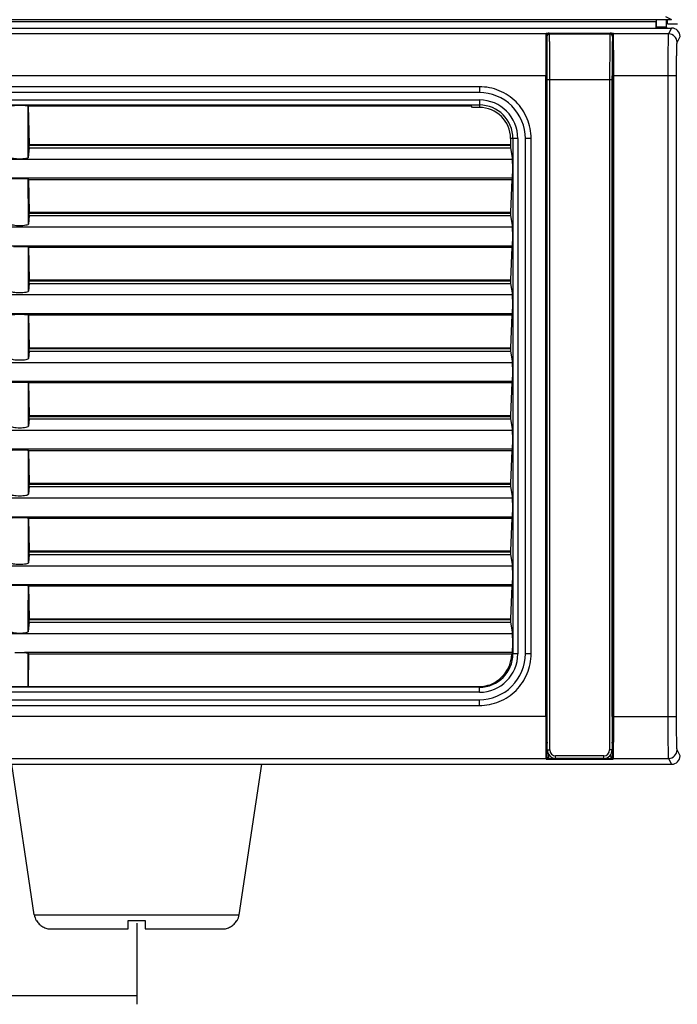
# Model space of a CAD drawing. Units: millimetres. Extents: x -189 to 867, y -410 to 791.
# Drawn here: x 436 to 515, y -410 to -292 of the extents above; entities that cross this region are included whole.
import ezdxf

# ---------------------------------------------------------------- set-up
doc = ezdxf.new("R2010")
doc.units = ezdxf.units.MM
doc.header["$MEASUREMENT"] = 0
for name, color, linetype, lineweight in [('57FC-10B0120DXF_CONTINUOUS_LINE', 7, 'Continuous', 0), ('62SR-3K0FP10DXF_CONTINUOUS_LINE', 7, 'Continuous', 0), ('62SR-3K0LO10DXF_CONTINUOUS_LINE', 7, 'Continuous', 0), ('62SR-3K0UP10DXF_CONTINUOUS_LINE', 7, 'Continuous', 0), ('63FP-AG11400DXF_CONTINUOUS_LINE', 7, 'Continuous', 0), ('63FP-AG11410DXF_CONTINUOUS_LINE', 7, 'Continuous', 0), ('APS-1000W_FRDXF_CONTINUOUS_LINE', 7, 'Continuous', 0), ('ASR-3000_ASM_DXF_DIMENSION', 7, 'Continuous', 0)]:
    doc.layers.add(name, color=color, linetype=linetype, lineweight=lineweight)

# ---------------------------------------------------------------- blocks, each defined once
blk = doc.blocks.new('Block_2')
at = {"layer": 'ASR-3000_ASM_DXF_DIMENSION', "color": 2, "lineweight": 25}
for p, q in [((449.83, -400.05), (449.83, -409.75)), ((449.83, -408.75), (299.83, -408.75))]:
    blk.add_line(p, q, dxfattribs=at)

msp = doc.modelspace()

# ---------------------------------------------------------------- linework, layer by layer
at = {"layer": '57FC-10B0120DXF_CONTINUOUS_LINE', "color": 7, "lineweight": 25}
for p, q in [((437.58, -399.05), (434.88, -381.05)), ((462.09, -399.05), (464.79, -381.05)), ((437.58, -399.05), (462.09, -399.05)), ((437.82, -399.75), (437.86, -399.75)), ((448.83, -399.75), (450.83, -399.75)), ((448.83, -400.75), (448.83, -399.75)), ((450.83, -399.75), (450.83, -400.75)), ((461.8, -399.75), (461.84, -399.75)), ((439.6, -400.75), (448.83, -400.75)), ((450.83, -400.75), (460.06, -400.75))]:
    msp.add_line(p, q, dxfattribs=at)
for points in [[(437.58, -399.05), (437.61, -399.3), (437.7, -399.54), (437.82, -399.75)], [(461.84, -399.75), (461.97, -399.54), (462.05, -399.3), (462.09, -399.05)]]:
    msp.add_open_spline(points, degree=3, dxfattribs=at)
for points in [[(437.86, -399.75), (437.95, -399.9), (438.06, -400.04), (438.18, -400.17), (438.31, -400.29), (438.45, -400.4), (438.6, -400.49), (438.75, -400.57), (438.92, -400.64), (439.08, -400.69), (439.25, -400.73), (439.43, -400.75), (439.6, -400.75)], [(460.06, -400.75), (460.24, -400.75), (460.41, -400.73), (460.58, -400.69), (460.75, -400.64), (460.91, -400.57), (461.07, -400.49), (461.22, -400.4), (461.36, -400.29), (461.48, -400.17), (461.61, -400.04), (461.71, -399.9), (461.8, -399.75)]]:
    msp.add_open_spline(points, degree=3, knots=[0, 0, 0, 0, 1, 1, 1, 2, 2, 2, 3, 3, 3, 4, 4, 4, 4], dxfattribs=at)
at = {"layer": '62SR-3K0FP10DXF_CONTINUOUS_LINE', "color": 3, "lineweight": 25}
for p, q in [((87.73, -292.25), (511.93, -292.25)), ((511.93, -292.25), (511.93, -293.05))]:
    msp.add_line(p, q, dxfattribs=at)
at = {"layer": '62SR-3K0LO10DXF_CONTINUOUS_LINE', "color": 7, "lineweight": 25}
for p, q in [((512.03, -292.94), (512.03, -292.05)), ((513.23, -292.94), (512.03, -292.94))]:
    msp.add_line(p, q, dxfattribs=at)
at = {"layer": '62SR-3K0LO10DXF_CONTINUOUS_LINE', "color": 3, "lineweight": 25}
msp.add_line((513.23, -292.94), (513.23, -292.05), dxfattribs=at)
at = {"layer": '62SR-3K0LO10DXF_CONTINUOUS_LINE', "color": 7, "lineweight": 25}
msp.add_open_spline([(512.03, -292.94), (512.03, -292.98), (512.03, -293.02), (512.04, -293.05)], degree=3, dxfattribs=at)
at = {"layer": '62SR-3K0LO10DXF_CONTINUOUS_LINE', "color": 3, "lineweight": 25}
msp.add_open_spline([(513.23, -292.94), (513.23, -292.99), (513.25, -293.03), (513.28, -293.07)], degree=3, dxfattribs=at)
at = {"layer": '62SR-3K0UP10DXF_CONTINUOUS_LINE', "color": 7, "lineweight": 25}
for q in [(513.33, -292.05), (514.53, -292.55)]:
    msp.add_line((513.33, -292.55), q, dxfattribs=at)
at = {"layer": '63FP-AG11400DXF_CONTINUOUS_LINE', "color": 7, "lineweight": 25}
for p, q in [((85.83, -293.05), (513.83, -293.05)), ((513.48, -293.76), (513.83, -293.05)), ((498.81, -293.76), (86.18, -293.76)), ((498.81, -293.76), (498.83, -293.65)), ((498.83, -293.65), (506.83, -293.65)), ((498.83, -295.45), (498.83, -293.65)), ((506.83, -295.45), (506.83, -293.65)), ((506.86, -293.76), (506.83, -293.65)), ((513.48, -293.76), (506.86, -293.76)), ((514.48, -294.76), (514.83, -294.05)), ((498.81, -295.56), (498.83, -295.45)), ((498.91, -295.56), (498.81, -295.56)), ((498.91, -295.45), (498.83, -295.45)), ((506.86, -295.56), (506.76, -295.56)), ((506.83, -295.45), (506.78, -295.45)), ((506.86, -295.56), (506.83, -295.45)), ((498.76, -298.75), (85.25, -298.75)), ((498.76, -375.35), (498.76, -298.75)), ((498.94, -298.75), (498.78, -298.75)), ((498.78, -375.35), (498.78, -298.75)), ((506.89, -298.75), (506.73, -298.75)), ((506.89, -375.35), (506.89, -298.75)), ((514.41, -298.75), (506.9, -298.75)), ((506.9, -375.35), (506.9, -298.75)), ((513.41, -375.35), (513.41, -298.75)), ((514.41, -375.35), (514.41, -298.75)), ((490.83, -300.07), (97.83, -300.07)), ((490.83, -300.07), (490.83, -300.76)), ((490.83, -300.76), (97.83, -300.76)), ((97.83, -301.65), (490.83, -301.65)), ((97.83, -302.25), (490.83, -302.25)), ((436.86, -302.35), (436.85, -302.32)), ((436.86, -302.35), (489.83, -302.35)), ((436.86, -302.35), (436.96, -306.96)), ((490.02, -302.54), (489.83, -302.35)), ((490.83, -301.65), (490.83, -302.54)), ((490.83, -302.54), (490.02, -302.54)), ((436.96, -306.96), (494.55, -306.96)), ((436.96, -306.96), (436.96, -307.07)), ((436.96, -307.07), (494.55, -307.07)), ((495.43, -306.25), (494.55, -306.25)), ((494.55, -306.25), (494.55, -307.07)), ((494.83, -306.25), (494.83, -367.85)), ((495.43, -306.25), (495.43, -367.85)), ((497.02, -306.25), (496.33, -306.25)), ((496.33, -367.85), (496.33, -306.25)), ((497.02, -367.85), (497.02, -306.25)), ((436.95, -307.37), (436.86, -308.51)), ((436.95, -307.37), (494.55, -307.37)), ((494.55, -307.37), (494.78, -308.76)), ((494.78, -308.76), (93.88, -308.76)), ((494.78, -311.01), (93.89, -311.01)), ((436.86, -311.07), (436.89, -311.14)), ((436.89, -311.14), (494.69, -311.14)), ((436.89, -311.14), (436.96, -315.06)), ((494.69, -311.14), (494.55, -315.06)), ((494.78, -311.01), (494.69, -311.14)), ((436.96, -315.06), (494.55, -315.06)), ((436.96, -315.06), (436.96, -315.17)), ((436.96, -315.17), (494.55, -315.17)), ((494.55, -315.06), (494.55, -315.17)), ((436.95, -315.47), (436.87, -316.48)), ((436.95, -315.47), (494.55, -315.47)), ((494.55, -315.47), (494.78, -316.86)), ((494.78, -316.86), (93.88, -316.86)), ((494.78, -319.11), (93.89, -319.11)), ((436.87, -319.2), (436.89, -319.24)), ((436.89, -319.24), (494.69, -319.24)), ((436.89, -319.24), (436.96, -323.16)), ((494.69, -319.24), (494.55, -323.16)), ((494.78, -319.11), (494.69, -319.24)), ((436.95, -323.57), (436.88, -324.5)), ((436.95, -323.57), (494.55, -323.57)), ((436.96, -323.16), (494.55, -323.16)), ((436.96, -323.16), (436.96, -323.27)), ((436.96, -323.27), (494.55, -323.27)), ((494.55, -323.16), (494.55, -323.27)), ((494.55, -323.57), (494.78, -324.96)), ((494.78, -324.96), (93.88, -324.96)), ((494.78, -327.21), (93.89, -327.21)), ((436.88, -327.32), (436.89, -327.34)), ((436.89, -327.34), (494.69, -327.34)), ((436.89, -327.34), (436.96, -331.26)), ((494.69, -327.34), (494.55, -331.26)), ((494.78, -327.21), (494.69, -327.34)), ((436.95, -331.67), (436.88, -332.55)), ((436.95, -331.67), (494.55, -331.67)), ((436.96, -331.26), (494.55, -331.26)), ((436.96, -331.26), (436.96, -331.37)), ((436.96, -331.37), (494.55, -331.37)), ((494.55, -331.26), (494.55, -331.37)), ((494.55, -331.67), (494.78, -333.06)), ((494.78, -333.06), (93.88, -333.06)), ((494.78, -335.31), (93.89, -335.31)), ((436.88, -335.43), (436.89, -335.44)), ((436.89, -335.44), (494.69, -335.44)), ((436.89, -335.44), (436.96, -339.36)), ((494.69, -335.44), (494.55, -339.36)), ((494.78, -335.31), (494.69, -335.44)), ((436.95, -339.77), (436.88, -340.65)), ((436.95, -339.77), (494.55, -339.77)), ((436.96, -339.36), (494.55, -339.36)), ((436.96, -339.36), (436.96, -339.47)), ((436.96, -339.47), (494.55, -339.47)), ((494.55, -339.36), (494.55, -339.47)), ((494.55, -339.77), (494.78, -341.16)), ((494.78, -341.16), (93.88, -341.16)), ((494.78, -343.41), (93.89, -343.41)), ((436.88, -343.52), (436.89, -343.54)), ((436.89, -343.54), (494.69, -343.54)), ((436.89, -343.54), (436.96, -347.46)), ((494.69, -343.54), (494.55, -347.46)), ((494.78, -343.41), (494.69, -343.54)), ((436.95, -347.87), (436.88, -348.79)), ((436.95, -347.87), (494.55, -347.87)), ((436.96, -347.46), (494.55, -347.46)), ((436.96, -347.46), (436.96, -347.57)), ((436.96, -347.57), (494.55, -347.57)), ((494.55, -347.46), (494.55, -347.57)), ((494.55, -347.87), (494.78, -349.26)), ((494.78, -349.26), (93.88, -349.26)), ((494.78, -351.51), (93.89, -351.51)), ((436.88, -351.61), (436.89, -351.64)), ((436.89, -351.64), (494.69, -351.64)), ((436.89, -351.64), (436.96, -355.56)), ((494.69, -351.64), (494.55, -355.56)), ((494.78, -351.51), (494.69, -351.64)), ((436.95, -355.97), (436.87, -356.97)), ((436.95, -355.97), (494.55, -355.97)), ((436.96, -355.56), (494.55, -355.56)), ((436.96, -355.56), (436.96, -355.67)), ((436.96, -355.67), (494.55, -355.67)), ((494.55, -355.56), (494.55, -355.67)), ((494.55, -355.97), (494.78, -357.36)), ((494.78, -357.36), (93.88, -357.36)), ((494.78, -359.61), (93.89, -359.61)), ((436.87, -359.69), (436.89, -359.74)), ((436.89, -359.74), (494.69, -359.74)), ((436.89, -359.74), (436.96, -363.66)), ((494.69, -359.74), (494.55, -363.66)), ((494.78, -359.61), (494.69, -359.74)), ((436.96, -363.66), (494.55, -363.66)), ((436.96, -363.66), (436.96, -363.77)), ((494.55, -363.66), (494.55, -363.77)), ((436.95, -364.07), (436.86, -365.2)), ((436.95, -364.07), (494.55, -364.07)), ((436.96, -363.77), (494.55, -363.77)), ((494.55, -364.07), (494.78, -365.46)), ((494.78, -365.46), (93.88, -365.46)), ((494.78, -367.71), (436.41, -367.71)), ((436.86, -367.75), (436.89, -367.84)), ((436.89, -367.84), (436.86, -371.76)), ((436.89, -367.84), (494.69, -367.84)), ((494.78, -367.71), (494.69, -367.84)), ((495.43, -367.85), (494.83, -367.85)), ((497.02, -367.85), (496.33, -367.85)), ((490.83, -371.85), (97.83, -371.85)), ((436.86, -371.76), (436.85, -371.78)), ((436.86, -371.76), (490.83, -371.76)), ((490.83, -372.45), (490.83, -371.76)), ((490.83, -372.45), (97.83, -372.45)), ((97.83, -373.35), (490.83, -373.35)), ((97.83, -374.04), (490.83, -374.04)), ((490.83, -374.04), (490.83, -373.35)), ((498.76, -375.35), (85.25, -375.35)), ((498.94, -375.35), (498.78, -375.35)), ((506.89, -375.35), (506.71, -375.35)), ((506.9, -375.35), (514.41, -375.35)), ((498.95, -378.55), (498.81, -378.55)), ((498.83, -378.66), (498.81, -378.55)), ((498.88, -378.66), (498.83, -378.66)), ((498.83, -380.46), (498.83, -378.66)), ((506.86, -378.55), (506.76, -378.55)), ((506.83, -378.66), (506.78, -378.66)), ((506.83, -378.66), (506.86, -378.55)), ((506.83, -380.46), (506.83, -378.66)), ((514.83, -380.05), (514.48, -379.35)), ((85.83, -381.05), (513.83, -381.05)), ((86.18, -380.35), (498.81, -380.35)), ((498.81, -380.35), (498.83, -380.46)), ((498.83, -380.46), (506.83, -380.46)), ((506.86, -380.35), (506.83, -380.46)), ((506.86, -380.35), (513.48, -380.35)), ((513.83, -381.05), (513.48, -380.35))]:
    msp.add_line(p, q, dxfattribs=at)
for points in [[(514.83, -294.05), (514.83, -293.5), (514.39, -293.05), (513.83, -293.05)], [(498.81, -293.76), (498.78, -293.85), (498.76, -296.06), (498.76, -298.75)], [(506.9, -298.75), (506.9, -296.06), (506.88, -293.85), (506.86, -293.76)], [(514.48, -294.76), (514.48, -294.21), (514.03, -293.76), (513.48, -293.76)], [(498.81, -295.56), (498.79, -295.62), (498.78, -297.03), (498.78, -298.75)], [(506.89, -298.75), (506.89, -297.03), (506.87, -295.62), (506.86, -295.56)], [(436.86, -308.51), (436.86, -306.45), (436.85, -304.38), (436.85, -302.32)], [(495.43, -306.25), (495.43, -303.71), (493.37, -301.65), (490.83, -301.65)], [(494.83, -306.25), (494.83, -304.04), (493.04, -302.25), (490.83, -302.25)], [(494.55, -306.25), (494.55, -304.2), (492.88, -302.54), (490.83, -302.54)], [(436.95, -307.37), (436.96, -307.34), (436.96, -307.22), (436.96, -307.07)], [(494.55, -307.07), (494.55, -307.22), (494.55, -307.34), (494.55, -307.37)], [(436.87, -316.48), (436.87, -314.68), (436.87, -312.88), (436.86, -311.07)], [(436.95, -315.47), (436.96, -315.44), (436.96, -315.32), (436.96, -315.17)], [(494.55, -315.17), (494.55, -315.32), (494.55, -315.44), (494.55, -315.47)], [(436.88, -324.5), (436.88, -322.73), (436.88, -320.97), (436.87, -319.2)], [(436.95, -323.57), (436.96, -323.54), (436.96, -323.42), (436.96, -323.27)], [(494.55, -323.27), (494.55, -323.42), (494.55, -323.54), (494.55, -323.57)], [(436.88, -332.55), (436.88, -330.81), (436.88, -329.06), (436.88, -327.32)], [(436.95, -331.67), (436.96, -331.64), (436.96, -331.52), (436.96, -331.37)], [(494.55, -331.37), (494.55, -331.52), (494.55, -331.64), (494.55, -331.67)], [(436.88, -340.65), (436.88, -338.91), (436.88, -337.17), (436.88, -335.43)], [(436.95, -339.77), (436.96, -339.74), (436.96, -339.62), (436.96, -339.47)], [(494.55, -339.47), (494.55, -339.62), (494.55, -339.74), (494.55, -339.77)], [(436.88, -348.79), (436.88, -347.03), (436.88, -345.28), (436.88, -343.52)], [(436.95, -347.87), (436.96, -347.84), (436.96, -347.72), (436.96, -347.57)], [(494.55, -347.57), (494.55, -347.72), (494.55, -347.84), (494.55, -347.87)], [(436.87, -356.97), (436.87, -355.19), (436.88, -353.4), (436.88, -351.61)], [(436.95, -355.97), (436.96, -355.94), (436.96, -355.82), (436.96, -355.67)], [(494.55, -355.67), (494.55, -355.82), (494.55, -355.94), (494.55, -355.97)], [(436.86, -365.2), (436.86, -363.36), (436.87, -361.52), (436.87, -359.69)], [(436.95, -364.07), (436.96, -364.04), (436.96, -363.92), (436.96, -363.77)], [(494.55, -363.77), (494.55, -363.92), (494.55, -364.04), (494.55, -364.07)], [(436.85, -371.78), (436.85, -370.44), (436.86, -369.1), (436.86, -367.75)], [(490.83, -372.45), (493.37, -372.45), (495.43, -370.39), (495.43, -367.85)], [(490.83, -371.85), (493.04, -371.85), (494.83, -370.06), (494.83, -367.85)], [(492.83, -371.16), (493.99, -370.45), (494.7, -369.19), (494.69, -367.84)], [(490.83, -371.76), (491.53, -371.76), (492.21, -371.57), (492.81, -371.22)], [(492.81, -371.22), (492.82, -371.2), (492.83, -371.18), (492.83, -371.16)], [(498.76, -375.35), (498.76, -378.05), (498.78, -380.25), (498.81, -380.35)], [(498.78, -375.35), (498.78, -377.08), (498.79, -378.49), (498.81, -378.55)], [(506.86, -378.55), (506.87, -378.49), (506.89, -377.08), (506.89, -375.35)], [(506.86, -380.35), (506.88, -380.25), (506.9, -378.05), (506.9, -375.35)], [(513.48, -380.35), (514.03, -380.35), (514.48, -379.9), (514.48, -379.35)], [(513.83, -381.05), (514.39, -381.05), (514.83, -380.61), (514.83, -380.05)]]:
    msp.add_open_spline(points, degree=3, dxfattribs=at)
for points, knots in [([(513.41, -298.75), (513.41, -298.13), (513.42, -297.51), (513.42, -296.88), (513.42, -296.6), (513.42, -296.32), (513.42, -296.03), (513.43, -295.78), (513.43, -295.53), (513.43, -295.28), (513.44, -295.07), (513.44, -294.87), (513.44, -294.66), (513.45, -294.5), (513.45, -294.34), (513.46, -294.19), (513.46, -294.13), (513.46, -294.07), (513.46, -294.01), (513.46, -293.97), (513.46, -293.93), (513.47, -293.88), (513.47, -293.85), (513.47, -293.83), (513.47, -293.8), (513.48, -293.78), (513.48, -293.77), (513.48, -293.76)], [0, 0, 0, 0, 1, 1, 1, 2, 2, 2, 3, 3, 3, 4, 4, 4, 5, 5, 5, 6, 6, 6, 7, 7, 7, 8, 8, 8, 9, 9, 9, 9]), ([(514.41, -298.75), (514.41, -298.26), (514.42, -297.76), (514.42, -297.26), (514.42, -297.03), (514.42, -296.8), (514.42, -296.58), (514.43, -296.38), (514.43, -296.18), (514.43, -295.98), (514.44, -295.81), (514.44, -295.64), (514.44, -295.48), (514.45, -295.35), (514.45, -295.23), (514.45, -295.1), (514.46, -295.05), (514.46, -295.01), (514.46, -294.96), (514.46, -294.93), (514.46, -294.89), (514.47, -294.86), (514.47, -294.83), (514.47, -294.81), (514.47, -294.79), (514.48, -294.78), (514.48, -294.77), (514.48, -294.76)], [0, 0, 0, 0, 1, 1, 1, 2, 2, 2, 3, 3, 3, 4, 4, 4, 5, 5, 5, 6, 6, 6, 7, 7, 7, 8, 8, 8, 9, 9, 9, 9]), ([(497.02, -306.25), (497.02, -305.45), (496.85, -304.64), (496.54, -303.89), (496.23, -303.14), (495.78, -302.45), (495.21, -301.88), (494.64, -301.31), (493.95, -300.85), (493.2, -300.54), (492.45, -300.23), (491.64, -300.07), (490.83, -300.07)], [0, 0, 0, 0, 1, 1, 1, 2, 2, 2, 3, 3, 3, 4, 4, 4, 4]), ([(496.33, -306.25), (496.33, -304.85), (495.74, -303.39), (494.72, -302.37), (493.69, -301.34), (492.23, -300.76), (490.83, -300.76)], [0, 0, 0, 0, 1, 1, 1, 2, 2, 2, 2]), ([(434.82, -302.32), (434.82, -302.32), (434.83, -302.32), (434.84, -302.32), (434.86, -302.32), (434.88, -302.31), (434.9, -302.31), (434.93, -302.31), (434.96, -302.31), (434.99, -302.3), (435.03, -302.3), (435.08, -302.3), (435.12, -302.3), (435.17, -302.3), (435.22, -302.3), (435.27, -302.29), (435.33, -302.29), (435.39, -302.29), (435.45, -302.29), (435.57, -302.29), (435.7, -302.29), (435.83, -302.29), (435.96, -302.29), (436.09, -302.29), (436.22, -302.29), (436.28, -302.29), (436.34, -302.29), (436.39, -302.29), (436.45, -302.3), (436.5, -302.3), (436.55, -302.3), (436.59, -302.3), (436.63, -302.3), (436.67, -302.3), (436.71, -302.31), (436.74, -302.31), (436.77, -302.31), (436.79, -302.31), (436.8, -302.32), (436.83, -302.32), (436.84, -302.32), (436.85, -302.32), (436.85, -302.32)], [0, 0, 0, 0, 1, 1, 1, 2, 2, 2, 3, 3, 3, 4, 4, 4, 5, 5, 5, 6, 6, 6, 7, 7, 7, 8, 8, 8, 9, 9, 9, 10, 10, 10, 11, 11, 11, 12, 12, 12, 13, 13, 13, 14, 14, 14, 14]), ([(436.86, -308.51), (436.86, -308.55), (436.82, -308.57), (436.78, -308.59), (436.7, -308.63), (436.63, -308.64), (436.55, -308.66), (436.45, -308.68), (436.34, -308.69), (436.22, -308.7), (436.09, -308.71), (435.96, -308.72), (435.83, -308.72), (435.7, -308.72), (435.57, -308.71), (435.44, -308.7), (435.33, -308.69), (435.22, -308.68), (435.11, -308.66), (435.04, -308.64), (434.97, -308.63), (434.89, -308.59), (434.85, -308.57), (434.81, -308.55), (434.8, -308.51)], [0, 0, 0, 0, 1, 1, 1, 2, 2, 2, 3, 3, 3, 4, 4, 4, 5, 5, 5, 6, 6, 6, 7, 7, 7, 8, 8, 8, 8]), ([(494.78, -311.01), (494.8, -310.98), (494.82, -310.44), (494.82, -309.81), (494.81, -309.3), (494.8, -308.87), (494.78, -308.76)], [0, 0, 0, 0, 1, 1, 1, 2, 2, 2, 2]), ([(434.8, -311.07), (434.8, -311.07), (434.81, -311.07), (434.82, -311.06), (434.85, -311.06), (434.87, -311.06), (434.88, -311.05), (434.91, -311.05), (434.95, -311.05), (434.98, -311.04), (435.02, -311.04), (435.07, -311.04), (435.11, -311.04), (435.16, -311.03), (435.21, -311.03), (435.26, -311.03), (435.32, -311.03), (435.38, -311.03), (435.44, -311.03), (435.57, -311.02), (435.7, -311.02), (435.83, -311.02), (435.96, -311.02), (436.09, -311.02), (436.22, -311.03), (436.28, -311.03), (436.34, -311.03), (436.4, -311.03), (436.45, -311.03), (436.51, -311.03), (436.56, -311.04), (436.6, -311.04), (436.64, -311.04), (436.69, -311.04), (436.72, -311.05), (436.75, -311.05), (436.78, -311.05), (436.8, -311.06), (436.82, -311.06), (436.84, -311.06), (436.85, -311.07), (436.86, -311.07), (436.86, -311.07)], [0, 0, 0, 0, 1, 1, 1, 2, 2, 2, 3, 3, 3, 4, 4, 4, 5, 5, 5, 6, 6, 6, 7, 7, 7, 8, 8, 8, 9, 9, 9, 10, 10, 10, 11, 11, 11, 12, 12, 12, 13, 13, 13, 14, 14, 14, 14]), ([(436.87, -316.48), (436.87, -316.52), (436.83, -316.54), (436.79, -316.56), (436.71, -316.6), (436.64, -316.62), (436.56, -316.63), (436.46, -316.65), (436.34, -316.67), (436.23, -316.68), (436.1, -316.69), (435.96, -316.7), (435.83, -316.7), (435.7, -316.7), (435.57, -316.69), (435.44, -316.68), (435.32, -316.67), (435.21, -316.65), (435.1, -316.63), (435.03, -316.62), (434.96, -316.6), (434.88, -316.56), (434.84, -316.54), (434.8, -316.52), (434.79, -316.48)], [0, 0, 0, 0, 1, 1, 1, 2, 2, 2, 3, 3, 3, 4, 4, 4, 5, 5, 5, 6, 6, 6, 7, 7, 7, 8, 8, 8, 8]), ([(494.78, -319.11), (494.8, -319.08), (494.82, -318.54), (494.82, -317.91), (494.81, -317.4), (494.8, -316.97), (494.78, -316.86)], [0, 0, 0, 0, 1, 1, 1, 2, 2, 2, 2]), ([(435.11, -319.16), (435.28, -319.16), (435.46, -319.15), (435.64, -319.15), (435.74, -319.15), (435.84, -319.15), (435.94, -319.15), (436.04, -319.15), (436.13, -319.15), (436.23, -319.15), (436.32, -319.16), (436.4, -319.16), (436.49, -319.16), (436.56, -319.16), (436.63, -319.17), (436.69, -319.17), (436.72, -319.18), (436.74, -319.18), (436.77, -319.18), (436.79, -319.18), (436.81, -319.18), (436.83, -319.19), (436.84, -319.19), (436.85, -319.19), (436.86, -319.2), (436.87, -319.2), (436.87, -319.2), (436.87, -319.2)], [0, 0, 0, 0, 1, 1, 1, 2, 2, 2, 3, 3, 3, 4, 4, 4, 5, 5, 5, 6, 6, 6, 7, 7, 7, 8, 8, 8, 9, 9, 9, 9]), ([(436.88, -324.5), (436.87, -324.54), (436.83, -324.56), (436.79, -324.58), (436.72, -324.62), (436.64, -324.63), (436.57, -324.65), (436.46, -324.67), (436.35, -324.69), (436.23, -324.7), (436.1, -324.71), (435.97, -324.71), (435.83, -324.71), (435.7, -324.71), (435.57, -324.71), (435.43, -324.7), (435.32, -324.69), (435.21, -324.67), (435.1, -324.65), (435.02, -324.63), (434.95, -324.62), (434.87, -324.58), (434.83, -324.56), (434.79, -324.54), (434.79, -324.5)], [0, 0, 0, 0, 1, 1, 1, 2, 2, 2, 3, 3, 3, 4, 4, 4, 5, 5, 5, 6, 6, 6, 7, 7, 7, 8, 8, 8, 8]), ([(494.78, -327.21), (494.8, -327.18), (494.82, -326.64), (494.82, -326.01), (494.81, -325.5), (494.8, -325.07), (494.78, -324.96)], [0, 0, 0, 0, 1, 1, 1, 2, 2, 2, 2]), ([(434.79, -327.32), (434.79, -327.31), (434.8, -327.31), (434.81, -327.31), (434.83, -327.31), (434.85, -327.3), (434.87, -327.3), (434.9, -327.3), (434.94, -327.29), (434.97, -327.29), (435.01, -327.29), (435.06, -327.28), (435.1, -327.28), (435.15, -327.28), (435.2, -327.28), (435.26, -327.28), (435.32, -327.27), (435.38, -327.27), (435.44, -327.27), (435.57, -327.27), (435.7, -327.27), (435.83, -327.27), (435.97, -327.27), (436.1, -327.27), (436.23, -327.27), (436.29, -327.27), (436.35, -327.27), (436.41, -327.28), (436.46, -327.28), (436.51, -327.28), (436.57, -327.28), (436.61, -327.28), (436.65, -327.29), (436.7, -327.29), (436.73, -327.29), (436.76, -327.3), (436.8, -327.3), (436.81, -327.3), (436.83, -327.31), (436.86, -327.31), (436.87, -327.31), (436.88, -327.31), (436.88, -327.32)], [0, 0, 0, 0, 1, 1, 1, 2, 2, 2, 3, 3, 3, 4, 4, 4, 5, 5, 5, 6, 6, 6, 7, 7, 7, 8, 8, 8, 9, 9, 9, 10, 10, 10, 11, 11, 11, 12, 12, 12, 13, 13, 13, 14, 14, 14, 14]), ([(436.88, -332.55), (436.88, -332.59), (436.84, -332.62), (436.8, -332.64), (436.72, -332.67), (436.65, -332.69), (436.57, -332.71), (436.46, -332.73), (436.35, -332.74), (436.23, -332.75), (436.1, -332.77), (435.97, -332.77), (435.83, -332.77), (435.7, -332.77), (435.57, -332.77), (435.43, -332.75), (435.32, -332.74), (435.2, -332.73), (435.09, -332.71), (435.02, -332.69), (434.95, -332.67), (434.87, -332.64), (434.83, -332.62), (434.79, -332.59), (434.78, -332.55)], [0, 0, 0, 0, 1, 1, 1, 2, 2, 2, 3, 3, 3, 4, 4, 4, 5, 5, 5, 6, 6, 6, 7, 7, 7, 8, 8, 8, 8]), ([(494.78, -335.31), (494.8, -335.28), (494.82, -334.74), (494.82, -334.11), (494.81, -333.6), (494.8, -333.17), (494.78, -333.06)], [0, 0, 0, 0, 1, 1, 1, 2, 2, 2, 2]), ([(434.78, -335.43), (434.79, -335.42), (434.8, -335.42), (434.81, -335.42), (434.83, -335.41), (434.85, -335.41), (434.87, -335.41), (434.9, -335.4), (434.93, -335.4), (434.97, -335.4), (435.01, -335.39), (435.05, -335.39), (435.1, -335.39), (435.15, -335.39), (435.2, -335.38), (435.26, -335.38), (435.32, -335.38), (435.38, -335.38), (435.44, -335.38), (435.57, -335.38), (435.7, -335.37), (435.83, -335.37), (435.97, -335.37), (436.1, -335.38), (436.23, -335.38), (436.29, -335.38), (436.35, -335.38), (436.41, -335.38), (436.46, -335.38), (436.52, -335.39), (436.57, -335.39), (436.61, -335.39), (436.65, -335.39), (436.7, -335.4), (436.73, -335.4), (436.77, -335.4), (436.8, -335.41), (436.82, -335.41), (436.83, -335.41), (436.86, -335.42), (436.87, -335.42), (436.88, -335.42), (436.88, -335.43)], [0, 0, 0, 0, 1, 1, 1, 2, 2, 2, 3, 3, 3, 4, 4, 4, 5, 5, 5, 6, 6, 6, 7, 7, 7, 8, 8, 8, 9, 9, 9, 10, 10, 10, 11, 11, 11, 12, 12, 12, 13, 13, 13, 14, 14, 14, 14]), ([(436.88, -340.65), (436.88, -340.69), (436.84, -340.71), (436.8, -340.73), (436.72, -340.77), (436.65, -340.79), (436.57, -340.8), (436.46, -340.83), (436.35, -340.84), (436.23, -340.85), (436.1, -340.86), (435.97, -340.87), (435.83, -340.87), (435.7, -340.87), (435.57, -340.86), (435.43, -340.85), (435.32, -340.84), (435.2, -340.83), (435.09, -340.8), (435.02, -340.79), (434.95, -340.77), (434.87, -340.73), (434.83, -340.71), (434.79, -340.69), (434.78, -340.65)], [0, 0, 0, 0, 1, 1, 1, 2, 2, 2, 3, 3, 3, 4, 4, 4, 5, 5, 5, 6, 6, 6, 7, 7, 7, 8, 8, 8, 8]), ([(494.78, -343.41), (494.8, -343.38), (494.82, -342.84), (494.82, -342.21), (494.81, -341.7), (494.8, -341.27), (494.78, -341.16)], [0, 0, 0, 0, 1, 1, 1, 2, 2, 2, 2]), ([(434.78, -343.52), (434.79, -343.52), (434.8, -343.52), (434.81, -343.51), (434.83, -343.51), (434.85, -343.51), (434.87, -343.5), (434.9, -343.5), (434.93, -343.5), (434.97, -343.49), (435.01, -343.49), (435.05, -343.49), (435.1, -343.49), (435.15, -343.48), (435.2, -343.48), (435.26, -343.48), (435.32, -343.48), (435.38, -343.48), (435.44, -343.47), (435.57, -343.47), (435.7, -343.47), (435.83, -343.47), (435.97, -343.47), (436.1, -343.47), (436.23, -343.47), (436.29, -343.48), (436.35, -343.48), (436.41, -343.48), (436.46, -343.48), (436.52, -343.48), (436.57, -343.49), (436.61, -343.49), (436.65, -343.49), (436.7, -343.49), (436.73, -343.5), (436.77, -343.5), (436.8, -343.5), (436.82, -343.51), (436.83, -343.51), (436.86, -343.51), (436.87, -343.52), (436.88, -343.52), (436.88, -343.52)], [0, 0, 0, 0, 1, 1, 1, 2, 2, 2, 3, 3, 3, 4, 4, 4, 5, 5, 5, 6, 6, 6, 7, 7, 7, 8, 8, 8, 9, 9, 9, 10, 10, 10, 11, 11, 11, 12, 12, 12, 13, 13, 13, 14, 14, 14, 14]), ([(436.88, -348.79), (436.88, -348.83), (436.83, -348.85), (436.8, -348.87), (436.72, -348.91), (436.65, -348.93), (436.57, -348.94), (436.46, -348.97), (436.35, -348.98), (436.23, -348.99), (436.1, -349.01), (435.97, -349.01), (435.83, -349.01), (435.7, -349.01), (435.57, -349.01), (435.43, -348.99), (435.32, -348.98), (435.2, -348.97), (435.09, -348.94), (435.02, -348.93), (434.95, -348.91), (434.87, -348.87), (434.83, -348.85), (434.79, -348.83), (434.79, -348.79)], [0, 0, 0, 0, 1, 1, 1, 2, 2, 2, 3, 3, 3, 4, 4, 4, 5, 5, 5, 6, 6, 6, 7, 7, 7, 8, 8, 8, 8]), ([(494.78, -351.51), (494.8, -351.48), (494.82, -350.94), (494.82, -350.31), (494.81, -349.8), (494.8, -349.37), (494.78, -349.26)], [0, 0, 0, 0, 1, 1, 1, 2, 2, 2, 2]), ([(434.79, -351.61), (434.79, -351.6), (434.8, -351.6), (434.81, -351.6), (434.84, -351.6), (434.85, -351.59), (434.87, -351.59), (434.9, -351.59), (434.94, -351.58), (434.97, -351.58), (435.02, -351.58), (435.06, -351.58), (435.1, -351.57), (435.15, -351.57), (435.21, -351.57), (435.26, -351.57), (435.32, -351.56), (435.38, -351.56), (435.44, -351.56), (435.57, -351.56), (435.7, -351.56), (435.83, -351.56), (435.96, -351.56), (436.1, -351.56), (436.23, -351.56), (436.29, -351.56), (436.35, -351.56), (436.41, -351.57), (436.46, -351.57), (436.51, -351.57), (436.56, -351.57), (436.61, -351.58), (436.65, -351.58), (436.69, -351.58), (436.73, -351.58), (436.76, -351.59), (436.79, -351.59), (436.81, -351.59), (436.83, -351.6), (436.85, -351.6), (436.86, -351.6), (436.87, -351.6), (436.88, -351.61)], [0, 0, 0, 0, 1, 1, 1, 2, 2, 2, 3, 3, 3, 4, 4, 4, 5, 5, 5, 6, 6, 6, 7, 7, 7, 8, 8, 8, 9, 9, 9, 10, 10, 10, 11, 11, 11, 12, 12, 12, 13, 13, 13, 14, 14, 14, 14]), ([(436.87, -356.97), (436.87, -357.01), (436.83, -357.04), (436.79, -357.06), (436.71, -357.09), (436.64, -357.11), (436.57, -357.13), (436.46, -357.15), (436.35, -357.16), (436.23, -357.18), (436.1, -357.19), (435.97, -357.19), (435.83, -357.19), (435.7, -357.19), (435.57, -357.19), (435.43, -357.18), (435.32, -357.16), (435.21, -357.15), (435.1, -357.13), (435.02, -357.11), (434.95, -357.09), (434.88, -357.06), (434.84, -357.04), (434.8, -357.01), (434.79, -356.97)], [0, 0, 0, 0, 1, 1, 1, 2, 2, 2, 3, 3, 3, 4, 4, 4, 5, 5, 5, 6, 6, 6, 7, 7, 7, 8, 8, 8, 8]), ([(494.78, -359.61), (494.8, -359.58), (494.82, -359.04), (494.82, -358.41), (494.81, -357.9), (494.8, -357.47), (494.78, -357.36)], [0, 0, 0, 0, 1, 1, 1, 2, 2, 2, 2]), ([(434.8, -359.69), (434.8, -359.68), (434.81, -359.68), (434.82, -359.68), (434.84, -359.67), (434.86, -359.67), (434.88, -359.67), (434.91, -359.66), (434.94, -359.66), (434.98, -359.66), (435.02, -359.65), (435.06, -359.65), (435.11, -359.65), (435.16, -359.65), (435.21, -359.65), (435.26, -359.64), (435.32, -359.64), (435.38, -359.64), (435.44, -359.64), (435.57, -359.64), (435.7, -359.63), (435.83, -359.63), (435.96, -359.63), (436.09, -359.64), (436.23, -359.64), (436.28, -359.64), (436.34, -359.64), (436.4, -359.64), (436.45, -359.65), (436.51, -359.65), (436.56, -359.65), (436.6, -359.65), (436.64, -359.65), (436.69, -359.66), (436.72, -359.66), (436.75, -359.66), (436.78, -359.67), (436.8, -359.67), (436.82, -359.67), (436.85, -359.68), (436.86, -359.68), (436.87, -359.68), (436.87, -359.69)], [0, 0, 0, 0, 1, 1, 1, 2, 2, 2, 3, 3, 3, 4, 4, 4, 5, 5, 5, 6, 6, 6, 7, 7, 7, 8, 8, 8, 9, 9, 9, 10, 10, 10, 11, 11, 11, 12, 12, 12, 13, 13, 13, 14, 14, 14, 14]), ([(436.86, -365.2), (436.86, -365.24), (436.82, -365.26), (436.78, -365.28), (436.71, -365.32), (436.63, -365.34), (436.56, -365.35), (436.45, -365.37), (436.34, -365.39), (436.23, -365.4), (436.1, -365.41), (435.96, -365.42), (435.83, -365.42), (435.7, -365.42), (435.57, -365.41), (435.44, -365.4), (435.32, -365.39), (435.21, -365.37), (435.1, -365.35), (435.03, -365.34), (434.96, -365.32), (434.88, -365.28), (434.85, -365.26), (434.81, -365.24), (434.8, -365.2)], [0, 0, 0, 0, 1, 1, 1, 2, 2, 2, 3, 3, 3, 4, 4, 4, 5, 5, 5, 6, 6, 6, 7, 7, 7, 8, 8, 8, 8]), ([(494.78, -367.71), (494.8, -367.68), (494.82, -367.14), (494.82, -366.51), (494.81, -366), (494.8, -365.57), (494.78, -365.46)], [0, 0, 0, 0, 1, 1, 1, 2, 2, 2, 2]), ([(435.26, -367.71), (435.45, -367.7), (435.64, -367.69), (435.83, -367.69), (436.02, -367.69), (436.22, -367.7), (436.41, -367.71)], [0, 0, 0, 0, 1, 1, 1, 2, 2, 2, 2]), ([(436.41, -367.71), (436.47, -367.71), (436.53, -367.72), (436.59, -367.72), (436.64, -367.72), (436.69, -367.72), (436.73, -367.73), (436.76, -367.73), (436.79, -367.74), (436.82, -367.74), (436.84, -367.74), (436.85, -367.74), (436.86, -367.75)], [0, 0, 0, 0, 1, 1, 1, 2, 2, 2, 3, 3, 3, 4, 4, 4, 4]), ([(490.83, -373.35), (492.23, -373.35), (493.69, -372.76), (494.72, -371.74), (495.74, -370.71), (496.33, -369.26), (496.33, -367.85)], [0, 0, 0, 0, 1, 1, 1, 2, 2, 2, 2]), ([(490.83, -374.04), (491.64, -374.04), (492.45, -373.87), (493.2, -373.56), (493.95, -373.25), (494.64, -372.8), (495.21, -372.23), (495.78, -371.66), (496.23, -370.97), (496.54, -370.22), (496.85, -369.47), (497.02, -368.66), (497.02, -367.85)], [0, 0, 0, 0, 1, 1, 1, 2, 2, 2, 3, 3, 3, 4, 4, 4, 4]), ([(494.83, -367.85), (494.81, -367.85), (494.79, -367.86), (494.76, -367.86), (494.75, -367.86), (494.74, -367.85), (494.73, -367.85), (494.72, -367.84), (494.71, -367.84), (494.69, -367.84)], [0, 0, 0, 0, 1, 1, 1, 2, 2, 2, 3, 3, 3, 3]), ([(436.85, -371.78), (436.85, -371.79), (436.84, -371.79), (436.83, -371.79), (436.8, -371.79), (436.79, -371.79), (436.77, -371.8), (436.74, -371.8), (436.71, -371.8), (436.67, -371.8), (436.63, -371.8), (436.59, -371.81), (436.55, -371.81), (436.5, -371.81), (436.45, -371.81), (436.39, -371.81), (436.34, -371.81), (436.28, -371.82), (436.22, -371.82), (436.09, -371.82), (435.96, -371.82), (435.83, -371.82), (435.7, -371.82), (435.57, -371.82), (435.45, -371.82), (435.39, -371.82), (435.33, -371.81), (435.27, -371.81), (435.22, -371.81), (435.17, -371.81), (435.12, -371.81), (435.08, -371.81), (435.03, -371.8), (434.99, -371.8), (434.96, -371.8), (434.93, -371.8), (434.9, -371.8), (434.88, -371.79), (434.86, -371.79), (434.84, -371.79), (434.83, -371.79), (434.82, -371.79), (434.82, -371.78)], [0, 0, 0, 0, 1, 1, 1, 2, 2, 2, 3, 3, 3, 4, 4, 4, 5, 5, 5, 6, 6, 6, 7, 7, 7, 8, 8, 8, 9, 9, 9, 10, 10, 10, 11, 11, 11, 12, 12, 12, 13, 13, 13, 14, 14, 14, 14]), ([(513.48, -380.35), (513.48, -380.34), (513.48, -380.32), (513.47, -380.31), (513.47, -380.28), (513.47, -380.25), (513.47, -380.22), (513.46, -380.18), (513.46, -380.14), (513.46, -380.09), (513.46, -380.04), (513.46, -379.98), (513.46, -379.92), (513.45, -379.76), (513.45, -379.61), (513.44, -379.45), (513.44, -379.24), (513.44, -379.03), (513.43, -378.83), (513.43, -378.58), (513.43, -378.33), (513.42, -378.08), (513.42, -377.79), (513.42, -377.51), (513.42, -377.23), (513.42, -376.6), (513.41, -375.98), (513.41, -375.35)], [0, 0, 0, 0, 1, 1, 1, 2, 2, 2, 3, 3, 3, 4, 4, 4, 5, 5, 5, 6, 6, 6, 7, 7, 7, 8, 8, 8, 9, 9, 9, 9]), ([(514.48, -379.35), (514.48, -379.34), (514.48, -379.33), (514.47, -379.32), (514.47, -379.29), (514.47, -379.27), (514.47, -379.25), (514.46, -379.22), (514.46, -379.18), (514.46, -379.15), (514.46, -379.1), (514.46, -379.05), (514.45, -379.01), (514.45, -378.88), (514.45, -378.75), (514.44, -378.63), (514.44, -378.46), (514.44, -378.3), (514.43, -378.13), (514.43, -377.93), (514.43, -377.73), (514.42, -377.53), (514.42, -377.3), (514.42, -377.08), (514.42, -376.85), (514.42, -376.35), (514.41, -375.85), (514.41, -375.35)], [0, 0, 0, 0, 1, 1, 1, 2, 2, 2, 3, 3, 3, 4, 4, 4, 5, 5, 5, 6, 6, 6, 7, 7, 7, 8, 8, 8, 9, 9, 9, 9])]:
    msp.add_open_spline(points, degree=3, knots=knots, dxfattribs=at)
at = {"layer": '63FP-AG11410DXF_CONTINUOUS_LINE', "color": 7, "lineweight": 25}
for p, q in [((498.91, -294.06), (498.88, -293.95)), ((498.88, -295.45), (498.88, -293.95)), ((499.18, -293.65), (506.48, -293.65)), ((499.21, -293.76), (499.18, -293.65)), ((499.21, -293.76), (506.46, -293.76)), ((506.48, -293.65), (506.46, -293.76)), ((506.78, -293.95), (506.75, -294.06)), ((506.78, -295.45), (506.78, -293.95)), ((498.91, -295.56), (498.88, -295.45)), ((506.76, -295.56), (506.78, -295.45)), ((498.94, -375.35), (498.94, -298.77)), ((506.73, -375.35), (506.73, -298.77)), ((506.71, -299.26), (498.95, -299.26)), ((498.95, -379.35), (498.95, -299.26)), ((499.25, -379.35), (499.25, -299.26)), ((506.41, -299.26), (506.41, -379.35)), ((506.71, -299.26), (506.71, -379.35)), ((498.88, -378.66), (498.91, -378.55)), ((498.88, -380.26), (498.88, -378.66)), ((498.94, -378.65), (498.94, -378.53)), ((498.94, -378.99), (498.94, -378.65)), ((498.94, -379.19), (498.94, -378.99)), ((506.72, -378.53), (506.72, -378.65)), ((506.72, -378.65), (506.73, -378.99)), ((506.73, -378.99), (506.73, -379.19)), ((506.78, -378.66), (506.76, -378.55)), ((506.78, -380.26), (506.78, -378.66)), ((498.88, -380.26), (498.91, -380.15)), ((498.95, -379.35), (499.25, -379.35)), ((505.71, -380.05), (499.95, -380.05)), ((499.95, -380.35), (499.95, -380.05)), ((505.71, -380.35), (505.71, -380.05)), ((506.71, -379.35), (506.41, -379.35)), ((506.75, -380.15), (506.78, -380.26)), ((499.08, -380.46), (499.11, -380.35)), ((499.08, -380.46), (506.58, -380.46)), ((499.11, -380.35), (499.87, -380.35)), ((505.71, -380.35), (499.95, -380.35)), ((505.8, -380.35), (506.55, -380.35)), ((506.55, -380.35), (506.58, -380.46))]:
    msp.add_line(p, q, dxfattribs=at)
for points in [[(499.18, -293.65), (499.02, -293.65), (498.88, -293.78), (498.88, -293.95)], [(499.21, -293.76), (499.04, -293.76), (498.91, -293.89), (498.91, -294.06)], [(506.75, -294.06), (506.75, -293.89), (506.62, -293.76), (506.46, -293.76)], [(506.78, -293.95), (506.78, -293.78), (506.65, -293.65), (506.48, -293.65)], [(498.94, -298.77), (498.94, -297.04), (498.92, -295.62), (498.91, -295.56)], [(506.76, -295.56), (506.74, -295.62), (506.73, -297.04), (506.73, -298.77)], [(498.91, -378.55), (498.92, -378.49), (498.94, -377.08), (498.94, -375.35)], [(506.73, -375.35), (506.73, -377.08), (506.74, -378.49), (506.76, -378.55)], [(498.95, -378.56), (498.94, -378.55), (498.94, -378.54), (498.94, -378.53)], [(506.72, -378.53), (506.72, -378.54), (506.72, -378.55), (506.72, -378.56)], [(498.91, -380.15), (498.91, -380.26), (499, -380.35), (499.11, -380.35)], [(498.93, -379.46), (498.93, -379.37), (498.93, -379.28), (498.94, -379.19)], [(498.95, -379.35), (498.95, -379.9), (499.4, -380.35), (499.95, -380.35)], [(498.95, -379.35), (498.95, -379.9), (499.4, -380.35), (499.95, -380.35)], [(499.25, -379.35), (499.25, -379.74), (499.57, -380.05), (499.95, -380.05)], [(505.71, -380.35), (506.26, -380.35), (506.71, -379.9), (506.71, -379.35)], [(505.71, -380.05), (506.1, -380.05), (506.41, -379.74), (506.41, -379.35)], [(505.72, -380.35), (506.27, -380.35), (506.72, -379.9), (506.72, -379.35)], [(506.55, -380.35), (506.67, -380.35), (506.75, -380.26), (506.75, -380.15)], [(506.73, -379.19), (506.73, -379.28), (506.73, -379.37), (506.73, -379.46)], [(498.88, -380.26), (498.88, -380.37), (498.97, -380.46), (499.08, -380.46)], [(506.58, -380.46), (506.69, -380.46), (506.78, -380.37), (506.78, -380.26)]]:
    msp.add_open_spline(points, degree=3, dxfattribs=at)
for points, knots in [([(498.95, -299.26), (498.95, -298.92), (498.95, -298.59), (498.95, -298.26), (498.95, -297.94), (498.95, -297.63), (498.95, -297.31), (498.95, -297.01), (498.95, -296.72), (498.95, -296.42), (498.95, -296.16), (498.94, -295.9), (498.94, -295.64), (498.94, -295.43), (498.94, -295.21), (498.94, -295), (498.93, -294.91), (498.93, -294.82), (498.93, -294.73), (498.93, -294.65), (498.93, -294.58), (498.93, -294.5), (498.93, -294.44), (498.92, -294.38), (498.92, -294.32), (498.92, -294.28), (498.92, -294.23), (498.92, -294.19), (498.92, -294.16), (498.92, -294.13), (498.91, -294.1), (498.91, -294.09), (498.91, -294.07), (498.91, -294.06)], [0, 0, 0, 0, 1, 1, 1, 2, 2, 2, 3, 3, 3, 4, 4, 4, 5, 5, 5, 6, 6, 6, 7, 7, 7, 8, 8, 8, 9, 9, 9, 10, 10, 10, 11, 11, 11, 11]), ([(499.25, -299.26), (499.25, -298.91), (499.25, -298.56), (499.25, -298.21), (499.25, -297.87), (499.25, -297.53), (499.25, -297.2), (499.25, -296.88), (499.25, -296.57), (499.25, -296.26), (499.25, -295.98), (499.24, -295.71), (499.24, -295.43), (499.24, -295.21), (499.24, -294.98), (499.24, -294.75), (499.23, -294.66), (499.23, -294.56), (499.23, -294.47), (499.23, -294.39), (499.23, -294.31), (499.23, -294.23), (499.23, -294.17), (499.22, -294.1), (499.22, -294.04), (499.22, -293.99), (499.22, -293.94), (499.22, -293.9), (499.22, -293.86), (499.22, -293.83), (499.21, -293.8), (499.21, -293.79), (499.21, -293.77), (499.21, -293.76)], [0, 0, 0, 0, 1, 1, 1, 2, 2, 2, 3, 3, 3, 4, 4, 4, 5, 5, 5, 6, 6, 6, 7, 7, 7, 8, 8, 8, 9, 9, 9, 10, 10, 10, 11, 11, 11, 11]), ([(506.46, -293.76), (506.45, -293.77), (506.45, -293.79), (506.45, -293.8), (506.45, -293.83), (506.45, -293.86), (506.45, -293.9), (506.44, -293.94), (506.44, -293.99), (506.44, -294.04), (506.44, -294.1), (506.44, -294.17), (506.44, -294.23), (506.44, -294.31), (506.44, -294.39), (506.43, -294.47), (506.43, -294.56), (506.43, -294.66), (506.43, -294.75), (506.43, -294.98), (506.43, -295.21), (506.42, -295.43), (506.42, -295.71), (506.42, -295.98), (506.42, -296.26), (506.42, -296.57), (506.42, -296.88), (506.41, -297.2), (506.41, -297.53), (506.41, -297.87), (506.41, -298.21), (506.41, -298.56), (506.41, -298.91), (506.41, -299.26)], [0, 0, 0, 0, 1, 1, 1, 2, 2, 2, 3, 3, 3, 4, 4, 4, 5, 5, 5, 6, 6, 6, 7, 7, 7, 8, 8, 8, 9, 9, 9, 10, 10, 10, 11, 11, 11, 11]), ([(506.75, -294.06), (506.75, -294.07), (506.75, -294.09), (506.75, -294.1), (506.75, -294.13), (506.75, -294.16), (506.75, -294.19), (506.74, -294.23), (506.74, -294.28), (506.74, -294.32), (506.74, -294.38), (506.74, -294.44), (506.74, -294.5), (506.74, -294.58), (506.74, -294.65), (506.73, -294.73), (506.73, -294.82), (506.73, -294.91), (506.73, -295), (506.73, -295.21), (506.73, -295.43), (506.72, -295.64), (506.72, -295.9), (506.72, -296.16), (506.72, -296.42), (506.72, -296.72), (506.72, -297.01), (506.71, -297.31), (506.71, -297.63), (506.71, -297.94), (506.71, -298.26), (506.71, -298.59), (506.71, -298.92), (506.71, -299.26)], [0, 0, 0, 0, 1, 1, 1, 2, 2, 2, 3, 3, 3, 4, 4, 4, 5, 5, 5, 6, 6, 6, 7, 7, 7, 8, 8, 8, 9, 9, 9, 10, 10, 10, 11, 11, 11, 11]), ([(498.95, -378.48), (498.95, -378.46), (498.95, -378.42), (498.94, -378.41), (498.94, -378.4), (498.94, -378.49), (498.94, -378.53)], [0, 0, 0, 0, 1, 1, 1, 2, 2, 2, 2]), ([(506.72, -378.53), (506.72, -378.49), (506.72, -378.4), (506.72, -378.41), (506.72, -378.42), (506.72, -378.46), (506.72, -378.48)], [0, 0, 0, 0, 1, 1, 1, 2, 2, 2, 2]), ([(498.91, -380.15), (498.91, -380.14), (498.91, -380.13), (498.91, -380.13), (498.91, -380.11), (498.92, -380.1), (498.92, -380.09), (498.92, -380.07), (498.92, -380.05), (498.92, -380.03), (498.92, -380), (498.92, -379.98), (498.92, -379.95), (498.92, -379.88), (498.93, -379.81), (498.93, -379.74), (498.93, -379.65), (498.93, -379.56), (498.93, -379.46)], [0, 0, 0, 0, 1, 1, 1, 2, 2, 2, 3, 3, 3, 4, 4, 4, 5, 5, 5, 6, 6, 6, 6]), ([(499.11, -380.35), (499.11, -380.34), (499.11, -380.32), (499.11, -380.31), (499.12, -380.28), (499.12, -380.25), (499.12, -380.22), (499.12, -380.18), (499.12, -380.14), (499.12, -380.09), (499.12, -380.04), (499.13, -379.98), (499.13, -379.92)], [0, 0, 0, 0, 1, 1, 1, 2, 2, 2, 3, 3, 3, 4, 4, 4, 4]), ([(506.54, -379.92), (506.54, -379.98), (506.54, -380.04), (506.54, -380.09), (506.54, -380.14), (506.54, -380.18), (506.55, -380.22), (506.55, -380.25), (506.55, -380.28), (506.55, -380.31), (506.55, -380.32), (506.55, -380.34), (506.55, -380.35)], [0, 0, 0, 0, 1, 1, 1, 2, 2, 2, 3, 3, 3, 4, 4, 4, 4]), ([(506.73, -379.46), (506.74, -379.56), (506.74, -379.65), (506.74, -379.74), (506.74, -379.81), (506.74, -379.88), (506.74, -379.95), (506.74, -379.98), (506.75, -380), (506.75, -380.03), (506.75, -380.05), (506.75, -380.07), (506.75, -380.09), (506.75, -380.1), (506.75, -380.11), (506.75, -380.13), (506.75, -380.13), (506.75, -380.14), (506.75, -380.15)], [0, 0, 0, 0, 1, 1, 1, 2, 2, 2, 3, 3, 3, 4, 4, 4, 5, 5, 5, 6, 6, 6, 6])]:
    msp.add_open_spline(points, degree=3, knots=knots, dxfattribs=at)
at = {"layer": 'APS-1000W_FRDXF_CONTINUOUS_LINE', "color": 7, "lineweight": 25}
for p in [(513.11, -291.69), (85.83, -292.05)]:
    msp.add_line(p, (513.83, -292.05), dxfattribs=at)

# ---------------------------------------------------------------- block references
at = {"layer": 'ASR-3000_ASM_DXF_DIMENSION'}
msp.add_blockref('Block_2', (0, 0), dxfattribs=at)

doc.saveas('drawing.dxf')
